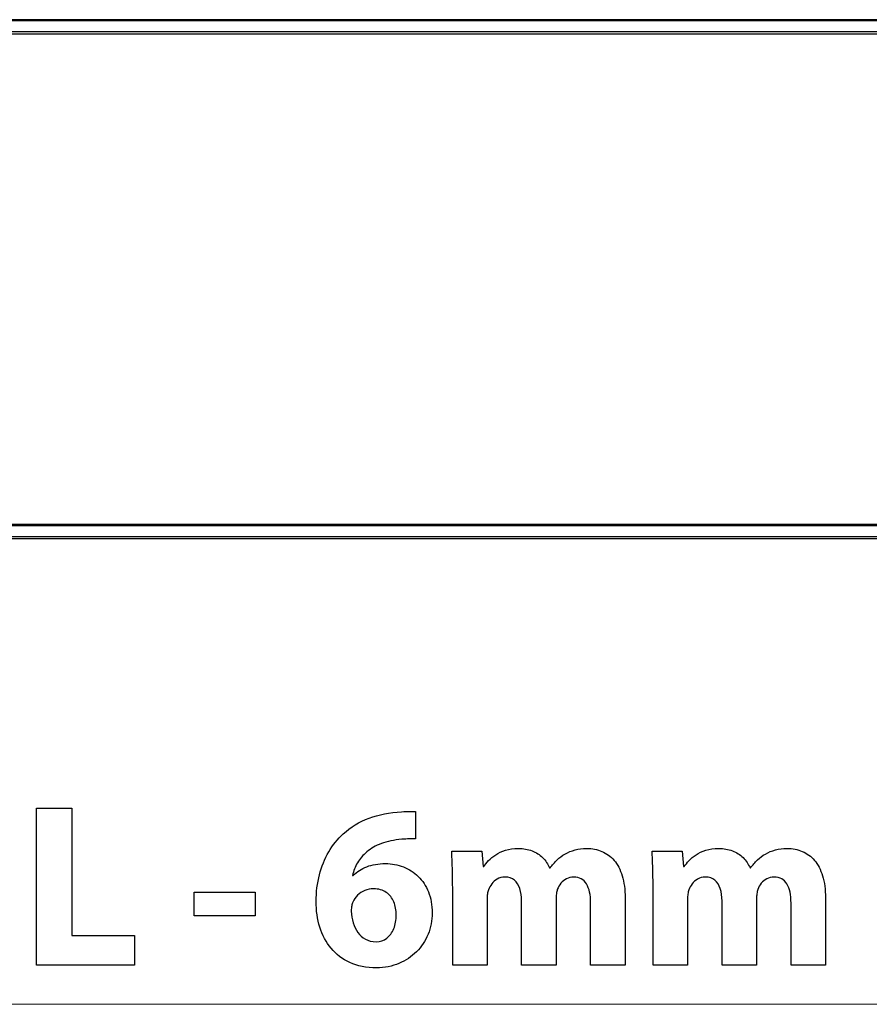
# Model space of a CAD drawing. Units: millimetres. Extents: x -84 to 84, y -13 to 13.
# Drawn here: x -64 to -43, y -12 to 12 of the extents above; entities that cross this region are included whole.
import ezdxf

# ---------------------------------------------------------------- set-up
doc = ezdxf.new("R2010")
doc.units = ezdxf.units.MM
doc.header["$MEASUREMENT"] = 0
doc.layers.add('Standard layer', color=7, linetype='Continuous')

msp = doc.modelspace()

# ---------------------------------------------------------------- linework, layer by layer
at = {"layer": 'Standard layer', "color": 254}
for points in [[(-83.9651, 11.6347), (-83.9651, 11.6347), (60.6686, 11.6347), (60.6686, 11.6347), (60.6686, 11.6347), (60.6686, 11.6347), (60.6686, 11.2929), (60.6686, 11.2929), (60.6686, 11.2929), (60.6686, 11.2929), (-83.9651, 11.2929), (-83.9651, 11.2929), (-83.9651, 11.2929), (-83.9651, 11.2929), (-83.9651, 11.6347), (-83.9651, 11.6347)], [(-83.9922, -0.5853), (-83.9922, -0.5853), (60.6415, -0.5853), (60.6415, -0.5853), (60.6415, -0.5853), (60.6415, -0.5853), (60.6415, -0.9271), (60.6415, -0.9271), (60.6415, -0.9271), (60.6415, -0.9271), (-83.9922, -0.9271), (-83.9922, -0.9271), (-83.9922, -0.9271), (-83.9922, -0.9271), (-83.9922, -0.5853), (-83.9922, -0.5853)]]:
    msp.add_open_spline(points, degree=3, knots=[0, 0, 0, 0, 0.2, 0.2, 0.2, 0.2, 0.4, 0.4, 0.4, 0.4, 0.6, 0.6, 0.6, 0.6, 1, 1, 1, 1], dxfattribs=at)
at = {"layer": 'Standard layer', "color": 250, "lineweight": 30}
for points in [[(60.6839, 11.3397), (60.6839, 11.3397), (60.6839, 11.6064), (60.6839, 11.6064), (60.6839, 11.6064), (60.6839, 11.6064), (60.1502, 11.6064), (60.1502, 11.6064), (60.1502, 11.6064), (60.1502, 11.6064), (-83.4297, 11.6064), (-83.4297, 11.6064), (-83.4297, 11.6064), (-83.4297, 11.6064), (-83.9635, 11.6064), (-83.9635, 11.6064)], [(60.6839, -0.8833), (60.6839, -0.8833), (60.1502, -0.8833), (60.1502, -0.8833), (60.1502, -0.8833), (60.1502, -0.8833), (-83.4297, -0.8833), (-83.4297, -0.8833), (-83.4297, -0.8833), (-83.4297, -0.8833), (-83.9635, -0.8833), (-83.9635, -0.8833), (-83.9635, -0.8833), (-83.9635, -0.8833), (-77.8552, -0.8833), (-77.8552, -0.8833)]]:
    msp.add_open_spline(points, degree=3, knots=[0, 0, 0, 0, 0.2, 0.2, 0.2, 0.2, 0.4, 0.4, 0.4, 0.4, 0.6, 0.6, 0.6, 0.6, 1, 1, 1, 1], dxfattribs=at)
for points in [[(60.9508, 11.3397), (60.9508, 11.3397), (-84.2304, 11.3397), (-84.2304, 11.3397)], [(60.9508, -0.6165), (60.9508, -0.6165), (-84.2304, -0.6165), (-84.2304, -0.6165)]]:
    msp.add_open_spline(points, degree=3, dxfattribs=at)
at = {"layer": 'Standard layer', "color": 250}
for points, knots in [([(-63.6586, -11.253), (-63.6586, -11.253), (-61.288, -11.253), (-61.288, -11.253), (-61.288, -11.253), (-61.288, -11.253), (-61.288, -10.5305), (-61.288, -10.5305), (-61.288, -10.5305), (-61.288, -10.5305), (-62.8007, -10.5305), (-62.8007, -10.5305), (-62.8007, -10.5305), (-62.8007, -10.5305), (-62.8007, -7.4487), (-62.8007, -7.4487), (-62.8007, -7.4487), (-62.8007, -7.4487), (-63.6586, -7.4487), (-63.6586, -7.4487), (-63.6586, -7.4487), (-63.6586, -7.4487), (-63.6586, -11.253), (-63.6586, -11.253)], [0, 0, 0, 0, 0.1428571, 0.1428571, 0.1428571, 0.1428571, 0.2857143, 0.2857143, 0.2857143, 0.2857143, 0.4285714, 0.4285714, 0.4285714, 0.4285714, 0.5714286, 0.5714286, 0.5714286, 0.5714286, 0.7142857, 0.7142857, 0.7142857, 0.7142857, 1, 1, 1, 1]), ([(-54.4751, -7.5333), (-54.5137, -7.5296), (-54.5617, -7.5277), (-54.6172, -7.5277), (-54.6172, -7.5277), (-54.6736, -7.5268), (-54.7404, -7.5305), (-54.8194, -7.539), (-54.8194, -7.539), (-55.1054, -7.5531), (-55.366, -7.6039), (-55.603, -7.6923), (-55.603, -7.6923), (-55.8401, -7.7817), (-56.049, -7.9087), (-56.2305, -8.0752), (-56.2305, -8.0752), (-56.365, -8.1994), (-56.4808, -8.3452), (-56.5786, -8.5117), (-56.5786, -8.5117), (-56.6764, -8.6782), (-56.7517, -8.8626), (-56.8044, -9.0639), (-56.8044, -9.0639), (-56.858, -9.2662), (-56.8843, -9.4816), (-56.8853, -9.7121), (-56.8853, -9.7121), (-56.8853, -9.9322), (-56.8552, -10.1392), (-56.795, -10.332), (-56.795, -10.332), (-56.7348, -10.5249), (-56.6435, -10.6942), (-56.5221, -10.8419), (-56.5221, -10.8419), (-56.4017, -10.9887), (-56.2493, -11.1044), (-56.0659, -11.1871), (-56.0659, -11.1871), (-55.8834, -11.2709), (-55.6689, -11.3132), (-55.4234, -11.3151), (-55.4234, -11.3151), (-55.2249, -11.3141), (-55.0433, -11.2784), (-54.8787, -11.2097), (-54.8787, -11.2097), (-54.715, -11.1411), (-54.5729, -11.046), (-54.4525, -10.9247), (-54.4525, -10.9247), (-54.3321, -10.8033), (-54.2399, -10.6632), (-54.1741, -10.5032), (-54.1741, -10.5032), (-54.1082, -10.3433), (-54.0753, -10.1721), (-54.0744, -9.9887), (-54.0744, -9.9887), (-54.0753, -9.7977), (-54.1054, -9.6284), (-54.1647, -9.4797), (-54.1647, -9.4797), (-54.2249, -9.332), (-54.3067, -9.2069), (-54.4111, -9.1044), (-54.4111, -9.1044), (-54.5156, -9.0028), (-54.636, -8.9247), (-54.7724, -8.872), (-54.7724, -8.872), (-54.9078, -8.8193), (-55.0537, -8.792), (-55.2089, -8.792), (-55.2089, -8.792), (-55.3782, -8.793), (-55.5278, -8.8184), (-55.6576, -8.8682), (-55.6576, -8.8682), (-55.7874, -8.9181), (-55.8975, -8.9887), (-55.9878, -9.0799), (-55.9878, -9.0799), (-55.9878, -9.0799), (-56.0047, -9.0799), (-56.0047, -9.0799), (-56.0047, -9.0799), (-55.9812, -8.9736), (-55.9408, -8.8711), (-55.8843, -8.7732), (-55.8843, -8.7732), (-55.8279, -8.6754), (-55.7517, -8.587), (-55.6557, -8.507), (-55.6557, -8.507), (-55.5607, -8.427), (-55.4431, -8.3612), (-55.303, -8.3085), (-55.303, -8.3085), (-55.1628, -8.2558), (-54.9982, -8.221), (-54.8081, -8.205), (-54.8081, -8.205), (-54.7413, -8.1994), (-54.6802, -8.1947), (-54.6266, -8.1928), (-54.6266, -8.1928), (-54.5729, -8.1909), (-54.5221, -8.1909), (-54.4751, -8.1937), (-54.4751, -8.1937), (-54.4751, -8.1937), (-54.4751, -7.5333), (-54.4751, -7.5333)], [0, 0, 0, 0, 0.0333333, 0.0333333, 0.0333333, 0.0333333, 0.0666667, 0.0666667, 0.0666667, 0.0666667, 0.1, 0.1, 0.1, 0.1, 0.1333333, 0.1333333, 0.1333333, 0.1333333, 0.1666667, 0.1666667, 0.1666667, 0.1666667, 0.2, 0.2, 0.2, 0.2, 0.2333333, 0.2333333, 0.2333333, 0.2333333, 0.2666667, 0.2666667, 0.2666667, 0.2666667, 0.3, 0.3, 0.3, 0.3, 0.3333333, 0.3333333, 0.3333333, 0.3333333, 0.3666667, 0.3666667, 0.3666667, 0.3666667, 0.4, 0.4, 0.4, 0.4, 0.4333333, 0.4333333, 0.4333333, 0.4333333, 0.4666667, 0.4666667, 0.4666667, 0.4666667, 0.5, 0.5, 0.5, 0.5, 0.5333333, 0.5333333, 0.5333333, 0.5333333, 0.5666667, 0.5666667, 0.5666667, 0.5666667, 0.6, 0.6, 0.6, 0.6, 0.6333333, 0.6333333, 0.6333333, 0.6333333, 0.6666667, 0.6666667, 0.6666667, 0.6666667, 0.7, 0.7, 0.7, 0.7, 0.7333333, 0.7333333, 0.7333333, 0.7333333, 0.7666667, 0.7666667, 0.7666667, 0.7666667, 0.8, 0.8, 0.8, 0.8, 0.8333333, 0.8333333, 0.8333333, 0.8333333, 0.8666667, 0.8666667, 0.8666667, 0.8666667, 0.9, 0.9, 0.9, 0.9, 0.9333333, 0.9333333, 0.9333333, 0.9333333, 1, 1, 1, 1]), ([(-53.5777, -11.253), (-53.5777, -11.253), (-52.7423, -11.253), (-52.7423, -11.253), (-52.7423, -11.253), (-52.7423, -11.253), (-52.7423, -9.6443), (-52.7423, -9.6443), (-52.7423, -9.6443), (-52.7423, -9.6077), (-52.7404, -9.57), (-52.7357, -9.5324), (-52.7357, -9.5324), (-52.731, -9.4948), (-52.7226, -9.4581), (-52.7085, -9.4242), (-52.7085, -9.4242), (-52.6915, -9.3781), (-52.6661, -9.3311), (-52.6313, -9.285), (-52.6313, -9.285), (-52.5965, -9.2389), (-52.5514, -9.1994), (-52.4977, -9.1683), (-52.4977, -9.1683), (-52.4441, -9.1373), (-52.3811, -9.1204), (-52.3077, -9.1194), (-52.3077, -9.1194), (-52.2155, -9.1204), (-52.1403, -9.1448), (-52.081, -9.1937), (-52.081, -9.1937), (-52.0217, -9.2427), (-51.9775, -9.3104), (-51.9493, -9.3969), (-51.9493, -9.3969), (-51.9211, -9.4835), (-51.9069, -9.5851), (-51.9069, -9.7008), (-51.9069, -9.7008), (-51.9069, -9.7008), (-51.9069, -11.253), (-51.9069, -11.253), (-51.9069, -11.253), (-51.9069, -11.253), (-51.0716, -11.253), (-51.0716, -11.253), (-51.0716, -11.253), (-51.0716, -11.253), (-51.0716, -9.6387), (-51.0716, -9.6387), (-51.0716, -9.6387), (-51.0716, -9.6011), (-51.0688, -9.5634), (-51.0641, -9.5239), (-51.0641, -9.5239), (-51.0584, -9.4854), (-51.0518, -9.4506), (-51.0434, -9.4186), (-51.0434, -9.4186), (-51.0227, -9.3631), (-50.9935, -9.3132), (-50.9568, -9.2681), (-50.9568, -9.2681), (-50.9201, -9.2229), (-50.8759, -9.1871), (-50.8232, -9.1608), (-50.8232, -9.1608), (-50.7705, -9.1335), (-50.7103, -9.1204), (-50.6426, -9.1194), (-50.6426, -9.1194), (-50.5043, -9.1204), (-50.4018, -9.1759), (-50.3359, -9.285), (-50.3359, -9.285), (-50.2691, -9.3941), (-50.2353, -9.5503), (-50.2362, -9.7516), (-50.2362, -9.7516), (-50.2362, -9.7516), (-50.2362, -11.253), (-50.2362, -11.253), (-50.2362, -11.253), (-50.2362, -11.253), (-49.4008, -11.253), (-49.4008, -11.253), (-49.4008, -11.253), (-49.4008, -11.253), (-49.4008, -9.6274), (-49.4008, -9.6274), (-49.4008, -9.6274), (-49.4018, -9.4205), (-49.4253, -9.2408), (-49.4714, -9.0893), (-49.4714, -9.0893), (-49.5184, -8.9379), (-49.5833, -8.8137), (-49.6671, -8.7149), (-49.6671, -8.7149), (-49.7517, -8.6171), (-49.8496, -8.5437), (-49.9625, -8.4967), (-49.9625, -8.4967), (-50.0753, -8.4487), (-50.1986, -8.4252), (-50.3322, -8.4252), (-50.3322, -8.4252), (-50.4328, -8.4252), (-50.5269, -8.4374), (-50.6134, -8.4609), (-50.6134, -8.4609), (-50.7, -8.4844), (-50.7809, -8.5183), (-50.8571, -8.5606), (-50.8571, -8.5606), (-50.9248, -8.6001), (-50.9888, -8.6481), (-51.0481, -8.7046), (-51.0481, -8.7046), (-51.1083, -8.761), (-51.1647, -8.8259), (-51.2183, -8.8993), (-51.2183, -8.8993), (-51.2183, -8.8993), (-51.2296, -8.8993), (-51.2296, -8.8993), (-51.2296, -8.8993), (-51.2691, -8.8024), (-51.3256, -8.7187), (-51.398, -8.6481), (-51.398, -8.6481), (-51.4704, -8.5776), (-51.5561, -8.523), (-51.6558, -8.4844), (-51.6558, -8.4844), (-51.7546, -8.4449), (-51.8646, -8.4261), (-51.986, -8.4252), (-51.986, -8.4252), (-52.1026, -8.4261), (-52.207, -8.4402), (-52.2974, -8.4684), (-52.2974, -8.4684), (-52.3886, -8.4967), (-52.4676, -8.5333), (-52.5344, -8.5776), (-52.5344, -8.5776), (-52.6022, -8.6218), (-52.6595, -8.6697), (-52.7066, -8.7205), (-52.7066, -8.7205), (-52.7536, -8.7713), (-52.7922, -8.8193), (-52.8213, -8.8654), (-52.8213, -8.8654), (-52.8213, -8.8654), (-52.8383, -8.8654), (-52.8383, -8.8654), (-52.8383, -8.8654), (-52.8383, -8.8654), (-52.8721, -8.4929), (-52.8721, -8.4929), (-52.8721, -8.4929), (-52.8721, -8.4929), (-53.6003, -8.4929), (-53.6003, -8.4929), (-53.6003, -8.4929), (-53.5946, -8.6171), (-53.589, -8.7516), (-53.5843, -8.8974), (-53.5843, -8.8974), (-53.5805, -9.0432), (-53.5777, -9.2013), (-53.5777, -9.3734), (-53.5777, -9.3734), (-53.5777, -9.3734), (-53.5777, -11.253), (-53.5777, -11.253)], [0, 0, 0, 0, 0.0217391, 0.0217391, 0.0217391, 0.0217391, 0.0434783, 0.0434783, 0.0434783, 0.0434783, 0.0652174, 0.0652174, 0.0652174, 0.0652174, 0.0869565, 0.0869565, 0.0869565, 0.0869565, 0.1086957, 0.1086957, 0.1086957, 0.1086957, 0.1304348, 0.1304348, 0.1304348, 0.1304348, 0.1521739, 0.1521739, 0.1521739, 0.1521739, 0.173913, 0.173913, 0.173913, 0.173913, 0.1956522, 0.1956522, 0.1956522, 0.1956522, 0.2173913, 0.2173913, 0.2173913, 0.2173913, 0.2391304, 0.2391304, 0.2391304, 0.2391304, 0.2608696, 0.2608696, 0.2608696, 0.2608696, 0.2826087, 0.2826087, 0.2826087, 0.2826087, 0.3043478, 0.3043478, 0.3043478, 0.3043478, 0.326087, 0.326087, 0.326087, 0.326087, 0.3478261, 0.3478261, 0.3478261, 0.3478261, 0.3695652, 0.3695652, 0.3695652, 0.3695652, 0.3913043, 0.3913043, 0.3913043, 0.3913043, 0.4130435, 0.4130435, 0.4130435, 0.4130435, 0.4347826, 0.4347826, 0.4347826, 0.4347826, 0.4565217, 0.4565217, 0.4565217, 0.4565217, 0.4782609, 0.4782609, 0.4782609, 0.4782609, 0.5, 0.5, 0.5, 0.5, 0.5217391, 0.5217391, 0.5217391, 0.5217391, 0.5434783, 0.5434783, 0.5434783, 0.5434783, 0.5652174, 0.5652174, 0.5652174, 0.5652174, 0.5869565, 0.5869565, 0.5869565, 0.5869565, 0.6086957, 0.6086957, 0.6086957, 0.6086957, 0.6304348, 0.6304348, 0.6304348, 0.6304348, 0.6521739, 0.6521739, 0.6521739, 0.6521739, 0.673913, 0.673913, 0.673913, 0.673913, 0.6956522, 0.6956522, 0.6956522, 0.6956522, 0.7173913, 0.7173913, 0.7173913, 0.7173913, 0.7391304, 0.7391304, 0.7391304, 0.7391304, 0.7608696, 0.7608696, 0.7608696, 0.7608696, 0.7826087, 0.7826087, 0.7826087, 0.7826087, 0.8043478, 0.8043478, 0.8043478, 0.8043478, 0.826087, 0.826087, 0.826087, 0.826087, 0.8478261, 0.8478261, 0.8478261, 0.8478261, 0.8695652, 0.8695652, 0.8695652, 0.8695652, 0.8913043, 0.8913043, 0.8913043, 0.8913043, 0.9130435, 0.9130435, 0.9130435, 0.9130435, 0.9347826, 0.9347826, 0.9347826, 0.9347826, 0.9565217, 0.9565217, 0.9565217, 0.9565217, 1, 1, 1, 1]), ([(-48.7235, -11.253), (-48.7235, -11.253), (-47.8881, -11.253), (-47.8881, -11.253), (-47.8881, -11.253), (-47.8881, -11.253), (-47.8881, -9.6443), (-47.8881, -9.6443), (-47.8881, -9.6443), (-47.8881, -9.6077), (-47.8862, -9.57), (-47.8815, -9.5324), (-47.8815, -9.5324), (-47.8768, -9.4948), (-47.8684, -9.4581), (-47.8543, -9.4242), (-47.8543, -9.4242), (-47.8373, -9.3781), (-47.8119, -9.3311), (-47.7771, -9.285), (-47.7771, -9.285), (-47.7423, -9.2389), (-47.6972, -9.1994), (-47.6435, -9.1683), (-47.6435, -9.1683), (-47.5899, -9.1373), (-47.5269, -9.1204), (-47.4535, -9.1194), (-47.4535, -9.1194), (-47.3613, -9.1204), (-47.2861, -9.1448), (-47.2268, -9.1937), (-47.2268, -9.1937), (-47.1675, -9.2427), (-47.1233, -9.3104), (-47.0951, -9.3969), (-47.0951, -9.3969), (-47.0669, -9.4835), (-47.0527, -9.5851), (-47.0527, -9.7008), (-47.0527, -9.7008), (-47.0527, -9.7008), (-47.0527, -11.253), (-47.0527, -11.253), (-47.0527, -11.253), (-47.0527, -11.253), (-46.2174, -11.253), (-46.2174, -11.253), (-46.2174, -11.253), (-46.2174, -11.253), (-46.2174, -9.6387), (-46.2174, -9.6387), (-46.2174, -9.6387), (-46.2174, -9.6011), (-46.2146, -9.5634), (-46.2099, -9.5239), (-46.2099, -9.5239), (-46.2042, -9.4854), (-46.1976, -9.4506), (-46.1892, -9.4186), (-46.1892, -9.4186), (-46.1685, -9.3631), (-46.1393, -9.3132), (-46.1026, -9.2681), (-46.1026, -9.2681), (-46.0659, -9.2229), (-46.0217, -9.1871), (-45.969, -9.1608), (-45.969, -9.1608), (-45.9163, -9.1335), (-45.8561, -9.1204), (-45.7884, -9.1194), (-45.7884, -9.1194), (-45.6501, -9.1204), (-45.5476, -9.1759), (-45.4817, -9.285), (-45.4817, -9.285), (-45.4149, -9.3941), (-45.3811, -9.5503), (-45.382, -9.7516), (-45.382, -9.7516), (-45.382, -9.7516), (-45.382, -11.253), (-45.382, -11.253), (-45.382, -11.253), (-45.382, -11.253), (-44.5466, -11.253), (-44.5466, -11.253), (-44.5466, -11.253), (-44.5466, -11.253), (-44.5466, -9.6274), (-44.5466, -9.6274), (-44.5466, -9.6274), (-44.5476, -9.4205), (-44.5711, -9.2408), (-44.6172, -9.0893), (-44.6172, -9.0893), (-44.6642, -8.9379), (-44.7291, -8.8137), (-44.8129, -8.7149), (-44.8129, -8.7149), (-44.8975, -8.6171), (-44.9954, -8.5437), (-45.1083, -8.4967), (-45.1083, -8.4967), (-45.2211, -8.4487), (-45.3444, -8.4252), (-45.478, -8.4252), (-45.478, -8.4252), (-45.5786, -8.4252), (-45.6727, -8.4374), (-45.7592, -8.4609), (-45.7592, -8.4609), (-45.8458, -8.4844), (-45.9267, -8.5183), (-46.0029, -8.5606), (-46.0029, -8.5606), (-46.0706, -8.6001), (-46.1346, -8.6481), (-46.1939, -8.7046), (-46.1939, -8.7046), (-46.2541, -8.761), (-46.3105, -8.8259), (-46.3641, -8.8993), (-46.3641, -8.8993), (-46.3641, -8.8993), (-46.3754, -8.8993), (-46.3754, -8.8993), (-46.3754, -8.8993), (-46.4149, -8.8024), (-46.4714, -8.7187), (-46.5438, -8.6481), (-46.5438, -8.6481), (-46.6162, -8.5776), (-46.7019, -8.523), (-46.8016, -8.4844), (-46.8016, -8.4844), (-46.9004, -8.4449), (-47.0104, -8.4261), (-47.1318, -8.4252), (-47.1318, -8.4252), (-47.2484, -8.4261), (-47.3528, -8.4402), (-47.4432, -8.4684), (-47.4432, -8.4684), (-47.5344, -8.4967), (-47.6134, -8.5333), (-47.6802, -8.5776), (-47.6802, -8.5776), (-47.748, -8.6218), (-47.8053, -8.6697), (-47.8524, -8.7205), (-47.8524, -8.7205), (-47.8994, -8.7713), (-47.938, -8.8193), (-47.9671, -8.8654), (-47.9671, -8.8654), (-47.9671, -8.8654), (-47.9841, -8.8654), (-47.9841, -8.8654), (-47.9841, -8.8654), (-47.9841, -8.8654), (-48.0179, -8.4929), (-48.0179, -8.4929), (-48.0179, -8.4929), (-48.0179, -8.4929), (-48.7461, -8.4929), (-48.7461, -8.4929), (-48.7461, -8.4929), (-48.7404, -8.6171), (-48.7348, -8.7516), (-48.7301, -8.8974), (-48.7301, -8.8974), (-48.7263, -9.0432), (-48.7235, -9.2013), (-48.7235, -9.3734), (-48.7235, -9.3734), (-48.7235, -9.3734), (-48.7235, -11.253), (-48.7235, -11.253)], [0, 0, 0, 0, 0.0217391, 0.0217391, 0.0217391, 0.0217391, 0.0434783, 0.0434783, 0.0434783, 0.0434783, 0.0652174, 0.0652174, 0.0652174, 0.0652174, 0.0869565, 0.0869565, 0.0869565, 0.0869565, 0.1086957, 0.1086957, 0.1086957, 0.1086957, 0.1304348, 0.1304348, 0.1304348, 0.1304348, 0.1521739, 0.1521739, 0.1521739, 0.1521739, 0.173913, 0.173913, 0.173913, 0.173913, 0.1956522, 0.1956522, 0.1956522, 0.1956522, 0.2173913, 0.2173913, 0.2173913, 0.2173913, 0.2391304, 0.2391304, 0.2391304, 0.2391304, 0.2608696, 0.2608696, 0.2608696, 0.2608696, 0.2826087, 0.2826087, 0.2826087, 0.2826087, 0.3043478, 0.3043478, 0.3043478, 0.3043478, 0.326087, 0.326087, 0.326087, 0.326087, 0.3478261, 0.3478261, 0.3478261, 0.3478261, 0.3695652, 0.3695652, 0.3695652, 0.3695652, 0.3913043, 0.3913043, 0.3913043, 0.3913043, 0.4130435, 0.4130435, 0.4130435, 0.4130435, 0.4347826, 0.4347826, 0.4347826, 0.4347826, 0.4565217, 0.4565217, 0.4565217, 0.4565217, 0.4782609, 0.4782609, 0.4782609, 0.4782609, 0.5, 0.5, 0.5, 0.5, 0.5217391, 0.5217391, 0.5217391, 0.5217391, 0.5434783, 0.5434783, 0.5434783, 0.5434783, 0.5652174, 0.5652174, 0.5652174, 0.5652174, 0.5869565, 0.5869565, 0.5869565, 0.5869565, 0.6086957, 0.6086957, 0.6086957, 0.6086957, 0.6304348, 0.6304348, 0.6304348, 0.6304348, 0.6521739, 0.6521739, 0.6521739, 0.6521739, 0.673913, 0.673913, 0.673913, 0.673913, 0.6956522, 0.6956522, 0.6956522, 0.6956522, 0.7173913, 0.7173913, 0.7173913, 0.7173913, 0.7391304, 0.7391304, 0.7391304, 0.7391304, 0.7608696, 0.7608696, 0.7608696, 0.7608696, 0.7826087, 0.7826087, 0.7826087, 0.7826087, 0.8043478, 0.8043478, 0.8043478, 0.8043478, 0.826087, 0.826087, 0.826087, 0.826087, 0.8478261, 0.8478261, 0.8478261, 0.8478261, 0.8695652, 0.8695652, 0.8695652, 0.8695652, 0.8913043, 0.8913043, 0.8913043, 0.8913043, 0.9130435, 0.9130435, 0.9130435, 0.9130435, 0.9347826, 0.9347826, 0.9347826, 0.9347826, 0.9565217, 0.9565217, 0.9565217, 0.9565217, 1, 1, 1, 1]), ([(-59.843, -9.4863), (-59.843, -9.4863), (-59.843, -10.0564), (-59.843, -10.0564), (-59.843, -10.0564), (-59.843, -10.0564), (-58.3641, -10.0564), (-58.3641, -10.0564), (-58.3641, -10.0564), (-58.3641, -10.0564), (-58.3641, -9.4863), (-58.3641, -9.4863), (-58.3641, -9.4863), (-58.3641, -9.4863), (-59.843, -9.4863), (-59.843, -9.4863)], [0, 0, 0, 0, 0.2, 0.2, 0.2, 0.2, 0.4, 0.4, 0.4, 0.4, 0.6, 0.6, 0.6, 0.6, 1, 1, 1, 1]), ([(-55.4347, -10.6829), (-55.5334, -10.682), (-55.619, -10.6622), (-55.6924, -10.6218), (-55.6924, -10.6218), (-55.7658, -10.5823), (-55.8269, -10.5286), (-55.8759, -10.459), (-55.8759, -10.459), (-55.9248, -10.3903), (-55.9624, -10.3113), (-55.9878, -10.2229), (-55.9878, -10.2229), (-56.0141, -10.1345), (-56.0292, -10.0413), (-56.033, -9.9435), (-56.033, -9.9435), (-56.033, -9.8927), (-56.0301, -9.8504), (-56.0236, -9.8146), (-56.0236, -9.8146), (-56.0179, -9.7789), (-56.0076, -9.7488), (-55.9935, -9.7234), (-55.9935, -9.7234), (-55.9671, -9.6622), (-55.9285, -9.6077), (-55.8796, -9.5597), (-55.8796, -9.5597), (-55.8307, -9.5117), (-55.7724, -9.4731), (-55.7065, -9.4449), (-55.7065, -9.4449), (-55.6407, -9.4167), (-55.5682, -9.4026), (-55.4911, -9.4016), (-55.4911, -9.4016), (-55.3688, -9.4035), (-55.2672, -9.4327), (-55.1863, -9.4901), (-55.1863, -9.4901), (-55.1045, -9.5475), (-55.0443, -9.6236), (-55.0038, -9.7196), (-55.0038, -9.7196), (-54.9633, -9.8146), (-54.9436, -9.919), (-54.9436, -10.0338), (-54.9436, -10.0338), (-54.9436, -10.1589), (-54.9643, -10.2699), (-55.0047, -10.3678), (-55.0047, -10.3678), (-55.0443, -10.4647), (-55.1007, -10.5418), (-55.1741, -10.5973), (-55.1741, -10.5973), (-55.2475, -10.6538), (-55.334, -10.682), (-55.4347, -10.6829)], [0, 0, 0, 0, 0.0625, 0.0625, 0.0625, 0.0625, 0.125, 0.125, 0.125, 0.125, 0.1875, 0.1875, 0.1875, 0.1875, 0.25, 0.25, 0.25, 0.25, 0.3125, 0.3125, 0.3125, 0.3125, 0.375, 0.375, 0.375, 0.375, 0.4375, 0.4375, 0.4375, 0.4375, 0.5, 0.5, 0.5, 0.5, 0.5625, 0.5625, 0.5625, 0.5625, 0.625, 0.625, 0.625, 0.625, 0.6875, 0.6875, 0.6875, 0.6875, 0.75, 0.75, 0.75, 0.75, 0.8125, 0.8125, 0.8125, 0.8125, 0.875, 0.875, 0.875, 0.875, 1, 1, 1, 1])]:
    msp.add_open_spline(points, degree=3, knots=knots, dxfattribs=at)
at = {"layer": 'Standard layer', "color": 250, "lineweight": 15}
msp.add_open_spline([(-82.9771, -12.1988), (-82.9771, -12.1988), (60.4342, -12.1988), (60.4342, -12.1988), (60.4342, -12.1988), (60.4342, -12.1988), (-82.9771, -12.1988), (-82.9771, -12.1988)], degree=3, knots=[0, 0, 0, 0, 0.3333333, 0.3333333, 0.3333333, 0.3333333, 1, 1, 1, 1], dxfattribs=at)

doc.saveas('drawing.dxf')
